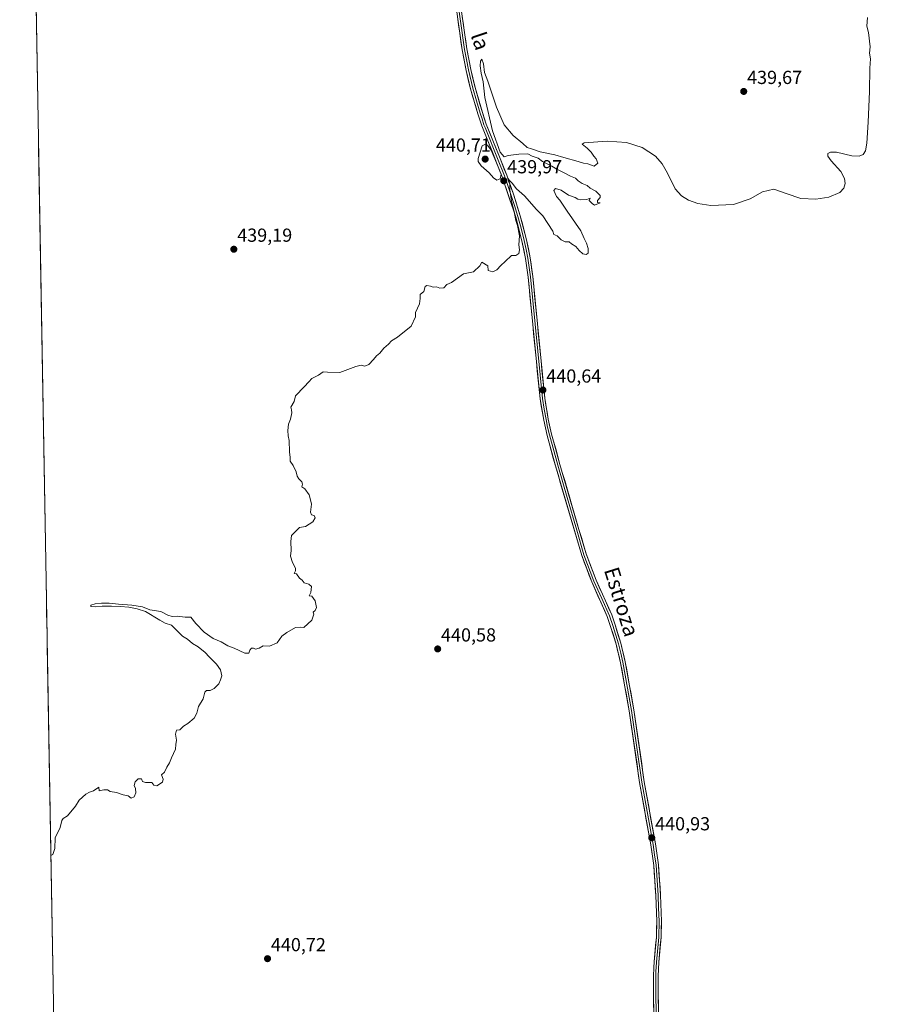
# Model space of a CAD drawing. Units: metres. Extents: x 621980 to 625458, y 4678601 to 4680975.
# Drawn here: x 621980 to 622438, y 4679885 to 4680407 of the extents above; entities that cross this region are included whole.
import ezdxf
from ezdxf.enums import TextEntityAlignment as Align

# ---------------------------------------------------------------- set-up
doc = ezdxf.new("R2010")
doc.units = ezdxf.units.M
doc.header["$MEASUREMENT"] = 0
for name, color, linetype, lineweight in [('Carátula', 7, 'Continuous', 5), ('Cultivos herbáceos CxS', 92, 'Continuous', 0), ('Curva de nivel normal', 36, 'Continuous', 0), ('Layer 0', 7, 'Continuous', 0), ('Municipio CxS', 142, 'Continuous', 0), ('Punto de cota en terreno', 7, 'Continuous', 0), ('Rótulo de punto de cota en terreno', 19, 'Continuous', 0), ('Texto cartográfico', 19, 'Continuous', 0)]:
    doc.layers.add(name, color=color, linetype=linetype, lineweight=lineweight)
doc.styles.add('Arial', font='txt', dxfattribs={"height": 0.2})

# ---------------------------------------------------------------- blocks, each defined once
blk = doc.blocks.new('*U177')
at = {"layer": 'Curva de nivel normal', "color": 36, "linetype": 'Continuous', "lineweight": 0}
blk.add_polyline3d([(622429.5, 4680408, 440), (622429.27, 4680403.53, 440), (622430.02, 4680400.19, 440), (622430.9, 4680392.53, 440), (622430.58, 4680389.19, 440), (622431.15, 4680386.19, 440), (622430.78, 4680381.19, 440), (622430.61, 4680368.76, 440), (622429.85, 4680352.55, 440), (622429.21, 4680341.51, 440), (622428.56, 4680337.47, 440), (622427.29, 4680335.44, 440), (622425.15, 4680334.55, 440), (622421.29, 4680334.82, 440), (622413.2, 4680336.62, 440), (622409.89, 4680336.71, 440), (622408.55, 4680335.96, 440), (622408.55, 4680334.56, 440), (622410.28, 4680332.11, 440), (622415.47, 4680326.36, 440), (622417.32, 4680322.77, 440), (622417.66, 4680320, 440), (622416.98, 4680317.57, 440), (622414.94, 4680315.24, 440), (622409.13, 4680312.88, 440), (622402.13, 4680311.75, 440), (622394.2, 4680312.12, 440), (622386.5, 4680314.75, 440), (622379.85, 4680317.04, 440), (622373.87, 4680315.69, 440), (622367.42, 4680311.96, 440), (622358.5, 4680309, 440), (622346.48, 4680308.45, 440), (622339.58, 4680309.53, 440), (622334.78, 4680311.19, 440), (622330.99, 4680313.54, 440), (622327.64, 4680317.29, 440), (622323.6, 4680325.51, 440), (622320.83, 4680330.51, 440), (622317.31, 4680334.54, 440), (622310.2, 4680339.14, 440), (622301.92, 4680341.75, 440), (622291.59, 4680342.57, 440), (622279.4, 4680341.64, 440), (622278.47, 4680340.87, 440), (622281.07, 4680338.73, 440), (622283.08, 4680336.74, 440), (622284.49, 4680334.48, 440), (622285.88, 4680333.2, 440), (622286.61, 4680330.94, 440), (622284.68, 4680329.34, 440), (622281.45, 4680330.44, 440), (622279.12, 4680330.78, 440), (622276.21, 4680331.74, 440), (622268.65, 4680333.87, 440), (622263.89, 4680335.31, 440), (622256.22, 4680336.93, 440), (622251.55, 4680338.54, 440), (622249.3, 4680339.2, 440), (622246.96, 4680341.27, 440), (622241.88, 4680345.45, 440), (622237.15, 4680351.12, 440), (622232.93, 4680360.57, 440), (622228.43, 4680374.4, 440), (622226.67, 4680378.98, 440), (622226.16, 4680383.47, 440), (622225.25, 4680386.04, 440), (622224.47, 4680384.86, 440), (622224.38, 4680382.45, 440), (622224.9, 4680378.54, 440), (622225.97, 4680373.99, 440), (622226.91, 4680365.73, 440), (622230.86, 4680348.04, 440), (622234.87, 4680336.6, 440), (622237.03, 4680334.24, 440), (622239.22, 4680334.87, 440), (622244.88, 4680335.66, 440), (622249.58, 4680335.75, 440), (622251.82, 4680334.65, 440), (622255.14, 4680333.42, 440), (622257.44, 4680331.76, 440), (622262.24, 4680329.22, 440), (622264.94, 4680327.59, 440), (622269.28, 4680325.59, 440), (622272.29, 4680323.94, 440), (622274.88, 4680322.86, 440), (622276.21, 4680321.53, 440), (622278.36, 4680320.01, 440), (622280.96, 4680318.95, 440), (622282.65, 4680317.64, 440), (622285.62, 4680315.95, 440), (622287.89, 4680313.72, 440), (622287.85, 4680312.68, 440), (622286.49, 4680311.02, 440), (622286.47, 4680309.97, 440), (622287.86, 4680309.78, 440), (622284.95, 4680308.54, 440), (622283.75, 4680309.41, 440), (622282.17, 4680311.05, 440), (622282.66, 4680312.3, 440), (622280.88, 4680311.68, 440), (622277.69, 4680311.39, 440), (622276.1, 4680311.82, 440), (622274.69, 4680312.74, 440), (622271.22, 4680313.83, 440), (622267.33, 4680316.53, 440), (622264.24, 4680317.34, 440), (622263.31, 4680316.28, 440), (622264.84, 4680313.24, 440), (622266.52, 4680311.17, 440), (622270.42, 4680305.4, 440), (622277.67, 4680294.98, 440), (622279.52, 4680290.84, 440), (622280.75, 4680288.41, 440), (622281.64, 4680285.55, 440), (622281.54, 4680283.21, 440), (622280.52, 4680282.44, 440), (622278.8, 4680282.78, 440), (622276.82, 4680284.48, 440), (622274.99, 4680286.64, 440), (622272.74, 4680288.05, 440), (622271.43, 4680289.08, 440), (622269.31, 4680289.12, 440), (622267.22, 4680290.16, 440), (622265.18, 4680292.32, 440), (622263.37, 4680293.02, 440), (622262.84, 4680294.82, 440), (622257.55, 4680302.87, 440), (622254.22, 4680306.37, 440), (622247.89, 4680313.54, 440), (622243.55, 4680317.2, 440), (622241.31, 4680320.3, 440), (622239.97, 4680321.62, 440), (622239.39, 4680322.79, 440), (622239.34, 4680321.07, 440), (622240.12, 4680319.77, 440), (622240.06, 4680316.77, 440), (622241.01, 4680310.96, 440), (622242.45, 4680305.06, 440), (622243.31, 4680300.48, 440), (622244.18, 4680297.8, 440), (622245.17, 4680292.4, 440), (622244.76, 4680287.62, 440), (622245.21, 4680284.99, 440), (622244.92, 4680283.01, 440), (622243.22, 4680281.98, 440), (622240.89, 4680281.86, 440), (622237.55, 4680278.7, 440), (622235.22, 4680276.62, 440), (622233.22, 4680274.33, 440), (622231, 4680273.19, 440), (622228.67, 4680273.99, 440), (622228.42, 4680276.41, 440), (622225.22, 4680278.29, 440), (622224.22, 4680276.46, 440), (622220.8, 4680273.21, 440), (622215.55, 4680272.13, 440), (622209.12, 4680267.66, 440), (622206.78, 4680266.58, 440), (622205.04, 4680264.81, 440), (622202.91, 4680264.6, 440), (622201.15, 4680265.27, 440), (622199.41, 4680265.18, 440), (622198.07, 4680265.72, 440), (622196.18, 4680266, 440), (622195.15, 4680265.52, 440), (622194.56, 4680262.88, 440), (622192.49, 4680261.18, 440), (622192.65, 4680259.05, 440), (622192.23, 4680256.21, 440), (622190.04, 4680251.77, 440), (622190.12, 4680249.43, 440), (622187.78, 4680244.52, 440), (622180.56, 4680238.55, 440), (622177.37, 4680236.63, 440), (622175.78, 4680234.88, 440), (622173.37, 4680232.7, 440), (622171.23, 4680230.17, 440), (622169.4, 4680228.7, 440), (622167.9, 4680226.71, 440), (622165.4, 4680224.21, 440), (622163.23, 4680223.23, 440), (622161.4, 4680223.79, 440), (622158.56, 4680223.06, 440), (622149.94, 4680219.92, 440), (622143.4, 4680220.05, 440), (622141.1, 4680220.32, 440), (622138.78, 4680218.49, 440), (622135.19, 4680216.78, 440), (622133.6, 4680214.88, 440), (622131.17, 4680212.22, 440), (622126.59, 4680207.56, 440), (622125.79, 4680204.56, 440), (622124.03, 4680201.46, 440), (622124.43, 4680200.18, 440), (622124.54, 4680198.46, 440), (622123.84, 4680195.22, 440), (622122.78, 4680192.56, 440), (622122.41, 4680189.1, 440), (622122.59, 4680186.39, 440), (622123.12, 4680183.76, 440), (622123.36, 4680177.89, 440), (622123.74, 4680174.89, 440), (622123.7, 4680172.89, 440), (622125.24, 4680170.56, 440), (622126.91, 4680167.22, 440), (622127.36, 4680165.02, 440), (622128.24, 4680163.56, 440), (622129.92, 4680162.02, 440), (622130.29, 4680160.72, 440), (622129.8, 4680159.22, 440), (622131.4, 4680158.22, 440), (622133.72, 4680155.08, 440), (622134.51, 4680152.34, 440), (622134.94, 4680150.08, 440), (622134.48, 4680145.8, 440), (622134.95, 4680144.44, 440), (622136.42, 4680144.07, 440), (622137.03, 4680142.79, 440), (622135.79, 4680140.67, 440), (622131.8, 4680138.34, 440), (622128.57, 4680137.67, 440), (622124.39, 4680133.56, 440), (622124.06, 4680130.23, 440), (622124.28, 4680125.57, 440), (622123.8, 4680122.57, 440), (622124.91, 4680119.23, 440), (622126.49, 4680116.23, 440), (622126.49, 4680114.82, 440), (622125.82, 4680113.43, 440), (622127.12, 4680113.24, 440), (622128.62, 4680110.81, 440), (622130.13, 4680109.79, 440), (622131.08, 4680108.4, 440), (622133.67, 4680107.66, 440), (622134.96, 4680106.37, 440), (622134.57, 4680103.23, 440), (622133.82, 4680101.43, 440), (622135.24, 4680101.37, 440), (622137.03, 4680098.77, 440), (622137.73, 4680095.34, 440), (622137.03, 4680093.68, 440), (622135.8, 4680092.9, 440), (622136.29, 4680091.79, 440), (622135.25, 4680088.58, 440), (622130.91, 4680084.73, 440), (622129.03, 4680084.81, 440), (622126.57, 4680084.78, 440), (622121.91, 4680082.02, 440), (622119.24, 4680080.2, 440), (622116.79, 4680076.65, 440), (622112.77, 4680074.74, 440), (622109.46, 4680074.92, 440), (622107.24, 4680073.77, 440), (622105.42, 4680073.19, 440), (622104.29, 4680073.78, 440), (622103.25, 4680073.74, 440), (622102.35, 4680072.73, 440), (622101.76, 4680071.16, 440), (622099.71, 4680071.18, 440), (622094.11, 4680073.74, 440), (622090.68, 4680074.99, 440), (622087.18, 4680077.08, 440), (622082.91, 4680078.94, 440), (622078.18, 4680082.3, 440), (622073.72, 4680086.9, 440), (622071.02, 4680090.27, 440), (622068.02, 4680090.27, 440), (622063.78, 4680090.68, 440), (622061.23, 4680090.58, 440), (622058.96, 4680091.2, 440), (622055.16, 4680093.14, 440), (622049.38, 4680094.03, 440), (622045.5, 4680095.69, 440), (622039.81, 4680096.56, 440), (622032.82, 4680097.12, 440), (622027.75, 4680097.53, 440), (622023.84, 4680097.56, 440), (622020.4, 4680097.27, 440), (622018.13, 4680096.6, 440), (622018.14, 4680095.83, 440), (622020.38, 4680095.64, 440), (622024.15, 4680095.96, 440), (622029.02, 4680096.09, 440), (622033.79, 4680095.87, 440), (622038.17, 4680095.47, 440), (622042.64, 4680094.69, 440), (622047.13, 4680093.18, 440), (622054.66, 4680088.64, 440), (622057.52, 4680087.04, 440), (622060.78, 4680085.91, 440), (622065.28, 4680081.6, 440), (622066.73, 4680080.04, 440), (622069.27, 4680078.6, 440), (622072.04, 4680076.16, 440), (622074.94, 4680074.41, 440), (622078.72, 4680071.49, 440), (622080.8, 4680069.13, 440), (622084.63, 4680065.3, 440), (622086.72, 4680062.28, 440), (622087.51, 4680059.17, 440), (622086.86, 4680056.91, 440), (622085.95, 4680054.78, 440), (622083.44, 4680052.41, 440), (622081.24, 4680051.24, 440), (622079.45, 4680051.38, 440), (622078.57, 4680050.36, 440), (622077.66, 4680046.91, 440), (622075.16, 4680042.91, 440), (622074.34, 4680039.24, 440), (622072.8, 4680036.66, 440), (622069.58, 4680033.91, 440), (622067.25, 4680032.46, 440), (622065.25, 4680030.44, 440), (622063.5, 4680030.29, 440), (622063.01, 4680028.22, 440), (622063.56, 4680025.08, 440), (622063.16, 4680022.63, 440), (622062.98, 4680020.17, 440), (622060.82, 4680015.58, 440), (622059.86, 4680012.91, 440), (622058.43, 4680010.7, 440), (622057.09, 4680008.08, 440), (622055.58, 4680006.7, 440), (622056.48, 4680004.24, 440), (622056, 4680002.73, 440), (622053.1, 4680000.86, 440), (622051.49, 4680001.15, 440), (622050.48, 4680002.47, 440), (622047.15, 4680002.48, 440), (622045.48, 4680003.14, 440), (622044.92, 4680004.58, 440), (622043.25, 4680004.58, 440), (622041.51, 4680002.91, 440), (622041.05, 4680001.01, 440), (622041.72, 4679999.3, 440), (622041.98, 4679997.01, 440), (622041.08, 4679995.04, 440), (622039.41, 4679994.24, 440), (622037.88, 4679995.48, 440), (622035.16, 4679996.05, 440), (622031.7, 4679997.17, 440), (622028.4, 4679997.73, 440), (622027.02, 4679998.68, 440), (622025.05, 4679998.71, 440), (622022.53, 4679998.11, 440), (622022.33, 4680000.01, 440), (622019.58, 4679998.09, 440), (622017.4, 4679997.48, 440), (622015.52, 4679996.36, 440), (622011.98, 4679993.25, 440), (622009.92, 4679990.04, 440), (622005.83, 4679984.87, 440), (622003.49, 4679983.51, 440), (622002.75, 4679982.37, 440), (622001.9, 4679978.64, 440), (621999.26, 4679973.15, 440), (621998.99, 4679967.53, 440), (621997.92, 4679964.41, 440), (621996.94, 4679963.93, 440)], dxfattribs=at)
blk = doc.blocks.new('5PATER')
at = {"layer": 'Carátula', "linetype": 'Continuous', "lineweight": 5}
h = blk.add_hatch(color=250, dxfattribs=at)
edge = h.paths.add_edge_path()
edge.add_ellipse((0, 0.01), major_axis=(-1.33, -1.34), ratio=0.999422, start_angle=0, end_angle=360)

msp = doc.modelspace()

# ---------------------------------------------------------------- linework, layer by layer
at = {"layer": 'Cultivos herbáceos CxS', "color": 92, "linetype": 'Continuous', "lineweight": 0}
for points in [[(622000.25, 4679773.44, 439.6), (621980.43, 4680914.44, 438.46), (623342.91, 4680938.42, 436.16)], [(621980.43, 4680914.44, 438.46), (622000.25, 4679773.44, 439.6)]]:
    msp.add_polyline3d(points, dxfattribs=at)
at = {"layer": 'Curva de nivel normal', "color": 36, "linetype": 'Continuous', "lineweight": 0}
msp.add_polyline3d([(622233.22, 4680321.88, 440), (622234.98, 4680322.61, 440), (622235.5, 4680325.03, 440), (622234.77, 4680326.6, 440), (622233.93, 4680328.86, 440), (622230.17, 4680337.82, 440), (622228.17, 4680340.37, 440), (622227.11, 4680340.94, 440), (622225.45, 4680339.99, 440), (622223.3, 4680333.4, 440), (622223.36, 4680331.77, 440), (622224.87, 4680329.52, 440), (622229.16, 4680325.81, 440), (622231.33, 4680323.1, 440), (622233.22, 4680321.88, 440)], dxfattribs=at)
at = {"layer": 'Layer 0', "linetype": 'Continuous', "lineweight": 0}
for points in [[(622316.57, 4679872.28), (622316.16, 4679889.55), (622316.11, 4679899.88), (622316.33, 4679904.53), (622316.47, 4679907.43), (622317.68, 4679920.63), (622317.89, 4679929.01), (622317.43, 4679942.72), (622316.28, 4679958.58), (622314.74, 4679969.57), (622308.82, 4680002.48), (622303.32, 4680040.6), (622298.75, 4680066.04), (622296.4, 4680075.81), (622293.47, 4680085.32), (622291.7, 4680090.53), (622283.48, 4680108.86), (622278.13, 4680122.9), (622264.21, 4680170.5), (622259.78, 4680186.55), (622258, 4680194.71), (622256.07, 4680205.93), (622249.77, 4680270.38), (622248.36, 4680280.24), (622246.51, 4680289.62), (622243.18, 4680302.31), (622236.06, 4680323.63), (622233.25, 4680330.62), (622226.3, 4680347.95), (622225.2, 4680350.7), (622223.19, 4680357.02), (622219.2, 4680370.27), (622216.9, 4680380.05), (622214.82, 4680390.99), (622209.86, 4680426.24)], [(622211.46, 4680423.82), (622213.94, 4680406.2), (622216.06, 4680391.19), (622217.1, 4680385.72), (622218.13, 4680380.31), (622220.41, 4680370.6), (622222.41, 4680363.97), (622224.38, 4680357.39), (622225.37, 4680354.29), (622226.38, 4680351.13), (622226.93, 4680349.75), (622233.89, 4680332.4), (622237.23, 4680324.08), (622239.01, 4680319.02), (622242.57, 4680308.36), (622244.38, 4680302.66), (622246.04, 4680296.32), (622247.73, 4680289.9), (622248.67, 4680285.14), (622249.59, 4680280.45), (622250.31, 4680275.47), (622251.01, 4680270.54), (622257.31, 4680206.1), (622258.28, 4680200.49), (622259.23, 4680194.95), (622260.11, 4680190.93), (622261, 4680186.85), (622265.41, 4680170.84), (622270.46, 4680153.59), (622275.5, 4680136.35), (622279.32, 4680123.3), (622284.64, 4680109.34), (622288.75, 4680100.17), (622292.87, 4680090.99), (622294.66, 4680085.71), (622297.61, 4680076.14), (622298.8, 4680071.19), (622299.98, 4680066.3), (622304.56, 4680040.8), (622310.06, 4680002.68), (622315.98, 4679969.77), (622316.75, 4679964.28), (622317.52, 4679958.72), (622318.11, 4679950.72), (622318.68, 4679942.79), (622318.91, 4679935.93), (622319.14, 4679929.02), (622318.93, 4679920.56), (622317.72, 4679907.35), (622317.47, 4679902.19), (622317.36, 4679899.86), (622317.41, 4679889.57), (622317.82, 4679872.32)], [(622213.06, 4680421.4), (622217.29, 4680391.38), (622219.35, 4680380.57), (622221.62, 4680370.92), (622225.57, 4680357.76), (622227.55, 4680351.55), (622234.52, 4680334.18), (622238.4, 4680324.52), (622241.95, 4680314.41), (622245.57, 4680303.01), (622248.95, 4680290.18), (622250.82, 4680280.66), (622252.25, 4680270.69), (622258.55, 4680206.26), (622260.45, 4680195.19), (622262.21, 4680187.15), (622263.22, 4680183.48), (622266.61, 4680171.18), (622276.7, 4680136.7), (622280.5, 4680123.7), (622285.79, 4680109.81), (622294.03, 4680091.45), (622295.85, 4680086.09), (622298.81, 4680076.47), (622301.2, 4680066.56), (622305.79, 4680041), (622311.29, 4680002.88), (622317.21, 4679969.97), (622318.76, 4679958.85), (622319.93, 4679942.85), (622320.39, 4679929.02), (622320.18, 4679920.49), (622318.97, 4679907.26), (622318.61, 4679899.84), (622318.66, 4679889.58), (622319.07, 4679872.36)]]:
    msp.add_lwpolyline(points, dxfattribs=at)
for points in [[(622316.37, 4679880.92, 441.11), (622316.26, 4679885.23, 441.11), (622316.16, 4679889.55, 441.09), (622316.14, 4679892.99, 441.08), (622316.13, 4679896.44, 441.09), (622316.11, 4679899.88, 441.1), (622316.33, 4679904.53, 441.1), (622316.47, 4679907.43, 441.1), (622316.87, 4679911.83, 441.02), (622317.28, 4679916.23, 440.97), (622317.68, 4679920.63, 440.95), (622317.79, 4679924.82, 440.93), (622317.89, 4679929.01, 440.92), (622317.74, 4679933.58, 440.92), (622317.58, 4679938.15, 440.92), (622317.43, 4679942.72, 440.92), (622317.14, 4679946.69, 440.93), (622316.86, 4679950.65, 440.93), (622316.57, 4679954.62, 440.93), (622316.28, 4679958.58, 440.92), (622315.77, 4679962.24, 440.92), (622315.25, 4679965.91, 440.9), (622314.74, 4679969.57, 440.88), (622313.89, 4679974.27, 440.87), (622313.05, 4679978.97, 440.88), (622312.2, 4679983.67, 440.89), (622311.36, 4679988.38, 440.9), (622310.51, 4679993.08, 440.89), (622309.67, 4679997.78, 440.88), (622308.82, 4680002.48, 440.88), (622308.13, 4680007.25, 440.9), (622307.45, 4680012.01, 440.92), (622306.76, 4680016.78, 440.94), (622306.07, 4680021.54, 440.91), (622305.38, 4680026.31, 440.89), (622304.7, 4680031.07, 440.87), (622304.01, 4680035.84, 440.86), (622303.32, 4680040.6, 440.86), (622302.56, 4680044.84, 440.84), (622301.8, 4680049.08, 440.82), (622301.04, 4680053.32, 440.82), (622300.27, 4680057.56, 440.8), (622299.51, 4680061.8, 440.8), (622298.75, 4680066.04, 440.78), (622297.97, 4680069.3, 440.75), (622297.18, 4680072.55, 440.75), (622296.4, 4680075.81, 440.75), (622294.94, 4680080.57, 440.73), (622293.47, 4680085.32, 440.73), (622292.59, 4680087.93, 440.74), (622291.7, 4680090.53, 440.74), (622290.06, 4680094.2, 440.75), (622288.41, 4680097.86, 440.76), (622286.77, 4680101.53, 440.77), (622285.12, 4680105.19, 440.77), (622283.48, 4680108.86, 440.77), (622282.14, 4680112.37, 440.76), (622280.81, 4680115.88, 440.76), (622279.47, 4680119.39, 440.77), (622278.13, 4680122.9, 440.8), (622276.74, 4680127.66, 440.82), (622275.35, 4680132.42, 440.83), (622273.95, 4680137.18, 440.8), (622272.56, 4680141.94, 440.8), (622271.17, 4680146.7, 440.81), (622269.78, 4680151.46, 440.82), (622268.39, 4680156.22, 440.8), (622266.99, 4680160.98, 440.77), (622265.6, 4680165.74, 440.76), (622264.21, 4680170.5, 440.76), (622263.1, 4680174.51, 440.77), (622262, 4680178.53, 440.75), (622260.89, 4680182.54, 440.72), (622259.78, 4680186.55, 440.72), (622258.89, 4680190.63, 440.7), (622258, 4680194.71, 440.66), (622257.36, 4680198.45, 440.62), (622256.71, 4680202.19, 440.59), (622256.07, 4680205.93, 440.58), (622255.59, 4680210.89, 440.57), (622255.1, 4680215.85, 440.54), (622254.62, 4680220.8, 440.49), (622254.13, 4680225.76, 440.46), (622253.65, 4680230.72, 440.43), (622253.16, 4680235.68, 440.39), (622252.68, 4680240.63, 440.35), (622252.19, 4680245.59, 440.32), (622251.71, 4680250.55, 440.31), (622251.22, 4680255.51, 440.29), (622250.74, 4680260.46, 440.25), (622250.25, 4680265.42, 440.23), (622249.77, 4680270.38, 440.21), (622249.07, 4680275.31, 440.14), (622248.36, 4680280.24, 440.1), (622247.44, 4680284.93, 440.07), (622246.51, 4680289.62, 440.06), (622245.4, 4680293.85, 440.02), (622244.29, 4680298.08, 439.99), (622243.18, 4680302.31, 439.99), (622241.76, 4680306.57, 439.96), (622240.33, 4680310.84, 439.96), (622238.91, 4680315.1, 439.94), (622237.48, 4680319.37, 439.92), (622236.06, 4680323.63, 439.94), (622234.66, 4680327.13, 439.98), (622233.25, 4680330.62, 440), (622231.51, 4680334.95, 439.9), (622229.78, 4680339.29, 439.93), (622228.04, 4680343.62, 439.8), (622226.3, 4680347.95, 439.74), (622225.2, 4680350.7, 439.73), (622224.2, 4680353.86, 439.72), (622223.19, 4680357.02, 439.71), (622221.86, 4680361.44, 439.67), (622220.53, 4680365.85, 439.64), (622219.2, 4680370.27, 439.62), (622218.43, 4680373.53, 439.6), (622217.67, 4680376.79, 439.56), (622216.9, 4680380.05, 439.5), (622216.21, 4680383.7, 439.43), (622215.51, 4680387.34, 439.41), (622214.82, 4680390.99, 439.37), (622214.2, 4680395.4, 439.34), (622213.58, 4680399.8, 439.29), (622212.96, 4680404.21, 439.22), (622212.34, 4680408.62, 439.17)], [(622214.87, 4680408.53, 439.28), (622215.48, 4680404.25, 439.29), (622216.08, 4680399.96, 439.34), (622216.69, 4680395.67, 439.35), (622217.29, 4680391.38, 439.4), (622217.98, 4680387.78, 439.44), (622218.66, 4680384.17, 439.48), (622219.35, 4680380.57, 439.53), (622220.49, 4680375.75, 439.6), (622221.62, 4680370.92, 439.64), (622222.94, 4680366.53, 439.72), (622224.25, 4680362.15, 439.74), (622225.57, 4680357.76, 439.75), (622226.56, 4680354.66, 439.75), (622227.55, 4680351.55, 439.84), (622229.29, 4680347.21, 439.9), (622231.04, 4680342.87, 439.8), (622232.78, 4680338.52, 439.93), (622234.52, 4680334.18, 439.99), (622235.81, 4680330.96, 439.97), (622237.11, 4680327.74, 439.91), (622238.4, 4680324.52, 439.9), (622239.58, 4680321.15, 439.91), (622240.77, 4680317.78, 439.96), (622241.95, 4680314.41, 440.02), (622243.16, 4680310.61, 440), (622244.36, 4680306.81, 440.02), (622245.57, 4680303.01, 440.06), (622246.7, 4680298.73, 440.08), (622247.82, 4680294.46, 440.08), (622248.95, 4680290.18, 440.12), (622249.89, 4680285.42, 440.15), (622250.82, 4680280.66, 440.16), (622251.3, 4680277.34, 440.17), (622251.77, 4680274.01, 440.21), (622252.25, 4680270.69, 440.26), (622252.73, 4680265.73, 440.27), (622253.22, 4680260.78, 440.28), (622253.7, 4680255.82, 440.33), (622254.19, 4680250.87, 440.36), (622254.67, 4680245.91, 440.37), (622255.16, 4680240.95, 440.42), (622255.64, 4680236, 440.46), (622256.13, 4680231.04, 440.49), (622256.61, 4680226.08, 440.52), (622257.1, 4680221.13, 440.53), (622257.58, 4680216.17, 440.57), (622258.07, 4680211.22, 440.62), (622258.55, 4680206.26, 440.63), (622259.18, 4680202.57, 440.63), (622259.82, 4680198.88, 440.64), (622260.45, 4680195.19, 440.67), (622261.33, 4680191.17, 440.7), (622262.21, 4680187.15, 440.75), (622263.22, 4680183.48, 440.75), (622264.35, 4680179.38, 440.77), (622265.48, 4680175.28, 440.77), (622266.61, 4680171.18, 440.76), (622267.87, 4680166.87, 440.74), (622269.13, 4680162.56, 440.75), (622270.39, 4680158.25, 440.79), (622271.66, 4680153.94, 440.83), (622272.92, 4680149.63, 440.81), (622274.18, 4680145.32, 440.8), (622275.44, 4680141.01, 440.81), (622276.7, 4680136.7, 440.82), (622277.97, 4680132.37, 440.8), (622279.23, 4680128.03, 440.78), (622280.5, 4680123.7, 440.82), (622282.26, 4680119.07, 440.76), (622284.03, 4680114.44, 440.77), (622285.79, 4680109.81, 440.79), (622287.44, 4680106.14, 440.79), (622289.09, 4680102.47, 440.77), (622290.73, 4680098.79, 440.79), (622292.38, 4680095.12, 440.78), (622294.03, 4680091.45, 440.77), (622294.94, 4680088.77, 440.77), (622295.85, 4680086.09, 440.74), (622296.84, 4680082.88, 440.71), (622297.82, 4680079.68, 440.74), (622298.81, 4680076.47, 440.76), (622299.61, 4680073.17, 440.77), (622300.4, 4680069.86, 440.78), (622301.2, 4680066.56, 440.81), (622301.97, 4680062.3, 440.84), (622302.73, 4680058.04, 440.81), (622303.5, 4680053.78, 440.81), (622304.26, 4680049.52, 440.81), (622305.03, 4680045.26, 440.84), (622305.79, 4680041, 440.86), (622306.48, 4680036.24, 440.87), (622307.17, 4680031.47, 440.88), (622307.85, 4680026.71, 440.89), (622308.54, 4680021.94, 440.89), (622309.23, 4680017.18, 440.89), (622309.92, 4680012.41, 440.88), (622310.6, 4680007.65, 440.86), (622311.29, 4680002.88, 440.86), (622312.14, 4679998.18, 440.87), (622312.98, 4679993.48, 440.87), (622313.83, 4679988.78, 440.86), (622314.67, 4679984.07, 440.86), (622315.52, 4679979.37, 440.86), (622316.36, 4679974.67, 440.87), (622317.21, 4679969.97, 440.89), (622317.73, 4679966.26, 440.9), (622318.24, 4679962.56, 440.91), (622318.76, 4679958.85, 440.9), (622319.05, 4679954.85, 440.9), (622319.35, 4679950.85, 440.91), (622319.64, 4679946.85, 440.91), (622319.93, 4679942.85, 440.9), (622320.08, 4679938.24, 440.92), (622320.24, 4679933.63, 440.93), (622320.39, 4679929.02, 440.93), (622320.29, 4679924.76, 440.95), (622320.18, 4679920.49, 440.96), (622319.78, 4679916.08, 440.97), (622319.37, 4679911.67, 441), (622318.97, 4679907.26, 441.04), (622318.79, 4679903.55, 441.05), (622318.61, 4679899.84, 441.06), (622318.63, 4679896.42, 441.06), (622318.64, 4679893, 441.06), (622318.66, 4679889.58, 441.07), (622318.76, 4679885.28, 441.07), (622318.87, 4679880.97, 441.07)]]:
    msp.add_polyline3d(points, dxfattribs=at)
at = {"layer": 'Municipio CxS', "color": 142, "linetype": 'Continuous', "lineweight": 0}
msp.add_polyline3d([(621998.35, 4679883.07, 440.08), (621998.26, 4679888.05, 440.1), (621998.18, 4679893.04, 440.12), (621998.09, 4679898.02, 440.14), (621998, 4679903, 440.12), (621997.92, 4679907.98, 440.11), (621997.83, 4679912.97, 440.06), (621997.74, 4679917.95, 440.02), (621997.66, 4679922.93, 439.98), (621997.57, 4679927.91, 439.98), (621997.48, 4679932.9, 439.99), (621997.4, 4679937.88, 440.01), (621997.31, 4679942.86, 440.04), (621997.22, 4679947.84, 440.06), (621997.14, 4679952.83, 440.04), (621997.05, 4679957.81, 440.01), (621996.96, 4679962.79, 439.97), (621996.88, 4679967.77, 439.95), (621996.79, 4679972.76, 439.95), (621996.7, 4679977.74, 439.96), (621996.62, 4679982.72, 439.94), (621996.53, 4679987.7, 439.92), (621996.44, 4679992.69, 439.91), (621996.36, 4679997.67, 439.9), (621996.27, 4680002.65, 439.88), (621996.19, 4680007.63, 439.84), (621996.1, 4680012.62, 439.79), (621996.01, 4680017.6, 439.76), (621995.93, 4680022.58, 439.71), (621995.84, 4680027.56, 439.67), (621995.75, 4680032.55, 439.66), (621995.67, 4680037.53, 439.67), (621995.58, 4680042.51, 439.62), (621995.49, 4680047.49, 439.54), (621995.41, 4680052.48, 439.49), (621995.32, 4680057.46, 439.46), (621995.23, 4680062.44, 439.43), (621995.15, 4680067.42, 439.39), (621995.06, 4680072.41, 439.4), (621994.97, 4680077.39, 439.42), (621994.89, 4680082.37, 439.41), (621994.8, 4680087.35, 439.41), (621994.71, 4680092.34, 439.41), (621994.63, 4680097.32, 439.56), (621994.54, 4680102.3, 439.42), (621994.45, 4680107.28, 439.27), (621994.37, 4680112.26, 439.2), (621994.28, 4680117.25, 439.17), (621994.19, 4680122.23, 439.13), (621994.11, 4680127.21, 439.07), (621994.02, 4680132.19, 439.03), (621993.93, 4680137.18, 439.02), (621993.85, 4680142.16, 439), (621993.76, 4680147.14, 438.98), (621993.67, 4680152.12, 438.96), (621993.59, 4680157.11, 438.95), (621993.5, 4680162.09, 438.96), (621993.42, 4680167.07, 438.96), (621993.33, 4680172.05, 438.93), (621993.24, 4680177.04, 438.85), (621993.16, 4680182.02, 438.83), (621993.07, 4680187, 438.86), (621992.98, 4680191.98, 438.86), (621992.9, 4680196.97, 438.87), (621992.81, 4680201.95, 438.87), (621992.72, 4680206.93, 438.87), (621992.64, 4680211.91, 438.85), (621992.55, 4680216.9, 438.83), (621992.46, 4680221.88, 438.8), (621992.38, 4680226.86, 438.79), (621992.29, 4680231.84, 438.79), (621992.2, 4680236.83, 438.78), (621992.12, 4680241.81, 438.78), (621992.03, 4680246.79, 438.77), (621991.94, 4680251.77, 438.76), (621991.86, 4680256.76, 438.74), (621991.77, 4680261.74, 438.73), (621991.68, 4680266.72, 438.7), (621991.6, 4680271.7, 438.64), (621991.51, 4680276.69, 438.58), (621991.42, 4680281.67, 438.53), (621991.34, 4680286.65, 438.48), (621991.25, 4680291.63, 438.43), (621991.16, 4680296.62, 438.39), (621991.08, 4680301.6, 438.35), (621990.99, 4680306.58, 438.31), (621990.9, 4680311.56, 438.28), (621990.82, 4680316.55, 438.26), (621990.73, 4680321.53, 438.23), (621990.64, 4680326.51, 438.19), (621990.56, 4680331.49, 438.16), (621990.47, 4680336.48, 438.13), (621990.39, 4680341.46, 438.08), (621990.3, 4680346.44, 438.04), (621990.21, 4680351.42, 437.99), (621990.13, 4680356.41, 437.95), (621990.04, 4680361.39, 437.92), (621989.95, 4680366.37, 437.9), (621989.87, 4680371.35, 437.87), (621989.78, 4680376.33, 437.82), (621989.69, 4680381.32, 437.77), (621989.61, 4680386.3, 437.72), (621989.52, 4680391.28, 437.68), (621989.43, 4680396.26, 437.65), (621989.35, 4680401.25, 437.64), (621989.26, 4680406.23, 437.63), (621989.17, 4680411.21, 437.62)], dxfattribs=at)

# ---------------------------------------------------------------- block references
at = {"layer": 'Curva de nivel normal', "color": 36, "linetype": 'Continuous', "lineweight": 0}
msp.add_blockref('*U177', (0, 0), dxfattribs=at)
at = {"layer": 'Punto de cota en terreno', "linetype": 'Continuous', "lineweight": 0}
for p in [(622363.98, 4680368.87, 439.67), (622227, 4680333, 440.71), (622236.88, 4680321.52, 439.97), (622093.87, 4680285.23, 439.19), (622257.6, 4680210.58, 440.64), (622201.85, 4680073.34, 440.58), (622315.25, 4679973.24, 440.93), (622111.71, 4679909.16, 440.72)]:
    msp.add_blockref('5PATER', p, dxfattribs=at)

# ---------------------------------------------------------------- texts
at = {"layer": 'Rótulo de punto de cota en terreno', "color": 19, "linetype": 'Continuous', "lineweight": 0, "style": 'Arial'}
for s, p in [('439,67', (622365.74, 4680370.63)), ('440,71', (622200.88, 4680334.76)), ('439,97', (622238.64, 4680323.28)), ('439,19', (622095.63, 4680286.99)), ('440,64', (622259.36, 4680212.34)), ('440,58', (622203.61, 4680075.1)), ('440,93', (622317.01, 4679975)), ('440,72', (622113.47, 4679910.92))]:
    msp.add_text(s, height=7, dxfattribs=at).set_placement(p, align=Align.BOTTOM_LEFT)
at = {"layer": 'Texto cartográfico', "color": 19, "linetype": 'Continuous', "lineweight": 0, "style": 'Arial'}
for s, rotation, p in [('la', -71.5795, (622224.52, 4680395.64)), ('Estroza', -72.7465, (622299.28, 4680098.35))]:
    msp.add_text(s, height=8, rotation=rotation, dxfattribs=at).set_placement(p, align=Align.MIDDLE_CENTER)

doc.saveas('drawing.dxf')
